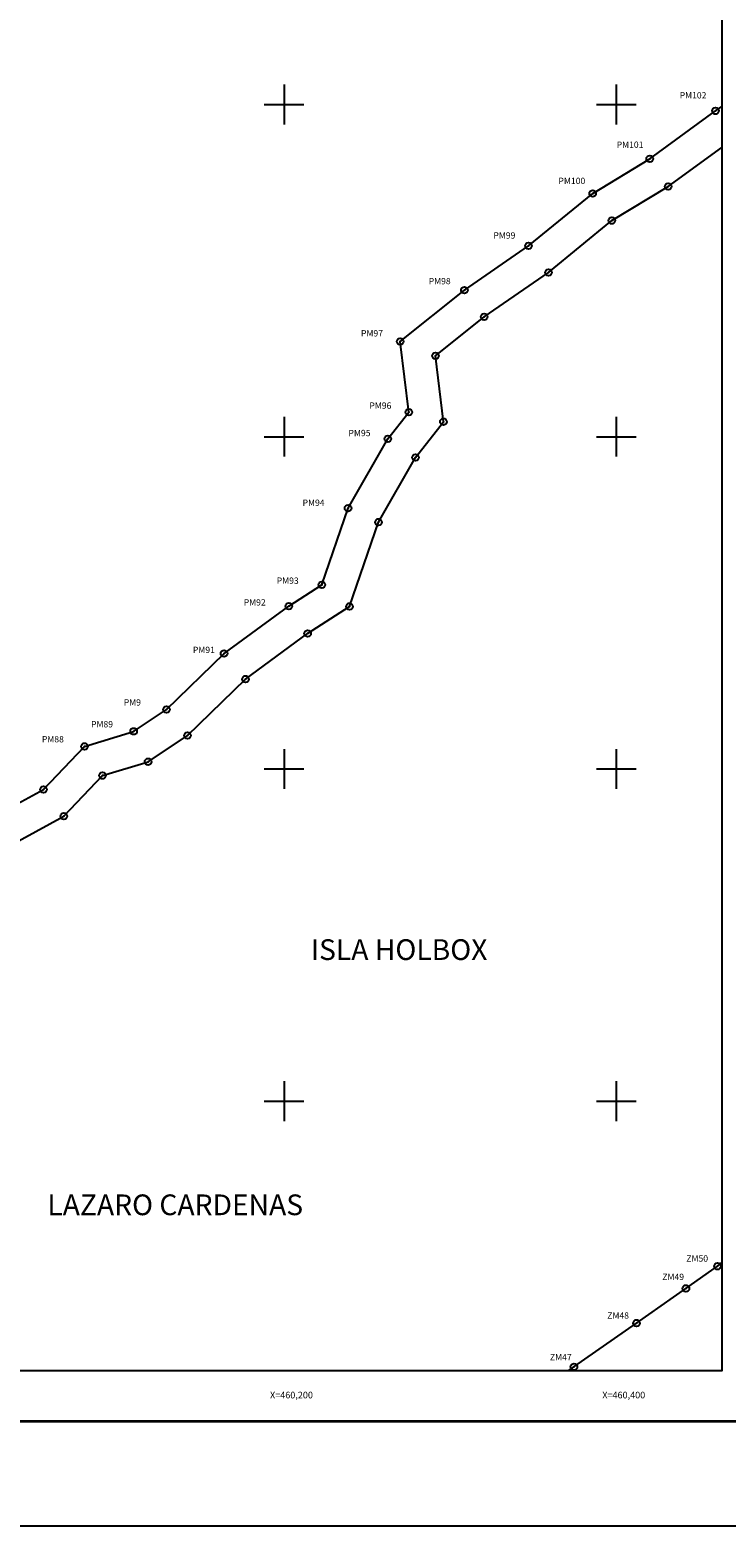
# Model space of a CAD drawing. Units: millimetres. Extents: x 458547 to 460947, y 2379344 to 2381144.
# Drawn here: x 460047 to 460466, y 2379344 to 2380245 of the extents above; entities that cross this region are included whole.
import ezdxf
from ezdxf.enums import TextEntityAlignment as Align

# ---------------------------------------------------------------- set-up
doc = ezdxf.new("R2010")
doc.units = ezdxf.units.MM
doc.header["$LTSCALE"] = 40
doc.header["$PDMODE"] = 32
doc.header["$PDSIZE"] = 4
for name, color, linetype in [('CVL_PUNTO', 2, 'Continuous'), ('CVL_PUNTO_NUM', 2, 'Continuous'), ('CVL_RET_TX', 2, 'Continuous'), ('CVL_RETUTM', 8, 'Continuous'), ('Lomo', 7, 'Continuous'), ('MANGLE', 7, 'Continuous'), ('pm', 7, 'Continuous'), ('ZF', 7, 'Continuous')]:
    doc.layers.add(name, color=color, linetype=linetype)
doc.styles.add('ITALIC', font='italic.shx', dxfattribs={"height": 5})
doc.styles.add('ROMANA1', font='ROMANA1.shx')

msp = doc.modelspace()

# ---------------------------------------------------------------- linework, layer by layer
at = {"layer": 'CVL_PUNTO', "color": 7}
for p in [(460459.73, 2380196.04), (460420.1, 2380167.24), (460385.76, 2380146.41), (460431.18, 2380150.57), (460397.34, 2380130.05), (460347.17, 2380114.81), (460359.19, 2380098.8), (460308.52, 2380088.25), (460320.45, 2380072.18), (460269.92, 2380057.33), (460291.11, 2380048.68), (460275.05, 2380014.81), (460295.89, 2380009.02), (460262.47, 2379998.69), (460279.12, 2379987.51), (460238.51, 2379956.93), (460256.81, 2379948.63), (460222.75, 2379910.88), (460202.83, 2379897.96), (460239.43, 2379897.87), (460214.19, 2379881.48), (460163.86, 2379869.45), (460176.8, 2379854.14), (460129.21, 2379835.74), (460109.48, 2379822.65), (460141.82, 2379820.1), (460079.91, 2379813.59), (460118.12, 2379804.38), (460090.78, 2379796), (460055.17, 2379787.61), (460067.49, 2379771.54), (460460.89, 2379500.67), (460441.9, 2379487.37), (460412.13, 2379466.52), (460374.51, 2379440.17)]:
    msp.add_point(p, dxfattribs=at)
at = {"layer": 'CVL_RETUTM', "color": 8, "linetype": 'Continuous'}
for p, q in [((460200, 2380212), (460200, 2380188)), ((460400, 2380212), (460400, 2380188)), ((460188, 2380200), (460212, 2380200)), ((460388, 2380200), (460412, 2380200)), ((460200, 2380012), (460200, 2379988)), ((460400, 2380012), (460400, 2379988)), ((460188, 2380000), (460212, 2380000)), ((460388, 2380000), (460412, 2380000)), ((460200, 2379812), (460200, 2379788)), ((460400, 2379812), (460400, 2379788)), ((460188, 2379800), (460212, 2379800)), ((460388, 2379800), (460412, 2379800)), ((460200, 2379612), (460200, 2379588)), ((460400, 2379612), (460400, 2379588)), ((460188, 2379600), (460212, 2379600)), ((460388, 2379600), (460412, 2379600))]:
    msp.add_line(p, q, dxfattribs=at)
at = {"layer": 'Lomo'}
msp.add_line((458611.52, 2379407.4), (460863.37, 2379407.4), dxfattribs=at)
at = {"layer": 'Lomo', "color": 255, "linetype": 'Continuous', "elevation": 2.32}
msp.add_lwpolyline([(458546.56, 2381144.3), (460946.56, 2381144.3), (460946.56, 2379344.3), (458546.56, 2379344.3)], close=True, dxfattribs=at)
at = {"layer": 'Lomo'}
for points in [[(460463.49, 2379437.66), (458663.49, 2379437.66), (458663.49, 2381037.66), (460463.49, 2381037.66), (460463.49, 2379437.66)], [(459111.15, 2381037.66), (460463.49, 2381037.66), (460463.49, 2379437.66), (458663.49, 2379437.66), (458663.49, 2379904.93)], [(460463.49, 2379437.66), (458663.49, 2379437.66), (458663.49, 2381037.66), (460463.49, 2381037.66), (460463.49, 2379437.66)]]:
    msp.add_lwpolyline(points, dxfattribs=at)
at = {"layer": 'Lomo', "color": 7, "linetype": 'Continuous'}
msp.add_lwpolyline([(458663.49, 2381037.66), (460463.49, 2381037.66), (460463.49, 2379437.66), (458663.49, 2379437.66)], close=True, dxfattribs=at)
msp.add_lwpolyline([(458663.49, 2381037.66), (460463.49, 2381037.66), (460463.49, 2379437.66), (458663.49, 2379437.66)], close=True, dxfattribs=at)
msp.add_lwpolyline([(458663.49, 2381037.66), (460463.49, 2381037.66), (460463.49, 2379437.66), (458663.49, 2379437.66)], close=True, dxfattribs=at)
msp.add_lwpolyline([(458663.49, 2381037.66), (460463.49, 2381037.66), (460463.49, 2379437.66), (458663.49, 2379437.66)], close=True, dxfattribs=at)
msp.add_lwpolyline([(458663.49, 2381037.66), (460463.49, 2381037.66), (460463.49, 2379437.66), (458663.49, 2379437.66)], close=True, dxfattribs=at)
msp.add_lwpolyline([(458663.49, 2381037.66), (460463.49, 2381037.66), (460463.49, 2379437.66), (458663.49, 2379437.66)], close=True, dxfattribs=at)
msp.add_lwpolyline([(458663.49, 2381037.66), (460463.49, 2381037.66), (460463.49, 2379437.66), (458663.49, 2379437.66)], close=True, dxfattribs=at)
at = {"layer": 'Lomo', "color": 7, "linetype": 'Continuous', "const_width": 1.6}
msp.add_lwpolyline([(458611.52, 2379407.4), (460863.37, 2379407.4)], dxfattribs=at)
at = {"layer": 'MANGLE', "color": 3}
msp.add_lwpolyline([(460370.92, 2379437.66), (460374.51, 2379440.17), (460412.13, 2379466.52), (460441.9, 2379487.37), (460460.89, 2379500.67), (460463.49, 2379503.03)], dxfattribs=at)
at = {"layer": 'pm', "color": 1}
msp.add_lwpolyline([(460013.1, 2379764.74), (460055.17, 2379787.61), (460079.91, 2379813.59), (460109.48, 2379822.65), (460129.21, 2379835.74), (460163.86, 2379869.45), (460202.83, 2379897.96), (460222.75, 2379910.88), (460238.51, 2379956.93), (460262.47, 2379998.69), (460275.05, 2380014.81), (460269.92, 2380057.33), (460308.52, 2380088.25), (460347.17, 2380114.81), (460385.76, 2380146.41), (460420.1, 2380167.24), (460459.73, 2380196.04), (460463.49, 2380198.73)], dxfattribs=at)
at = {"layer": 'ZF', "color": 5}
msp.add_lwpolyline([(460025.02, 2379748.46), (460067.49, 2379771.54), (460090.78, 2379796), (460118.12, 2379804.38), (460141.82, 2379820.1), (460176.8, 2379854.14), (460214.19, 2379881.48), (460239.43, 2379897.87), (460256.81, 2379948.63), (460279.12, 2379987.51), (460295.89, 2380009.02), (460291.11, 2380048.68), (460320.45, 2380072.18), (460359.19, 2380098.8), (460397.34, 2380130.05), (460431.18, 2380150.57), (460463.49, 2380174.05)], dxfattribs=at)

# ---------------------------------------------------------------- texts
at = {"layer": 'CVL_PUNTO_NUM', "color": 7, "style": 'ROMANA1'}
for s, p in [('PM102', (460438.11, 2380203.57)), ('PM101', (460400.2, 2380173.84)), ('PM100', (460365.18, 2380152.05)), ('PM99', (460326, 2380119.23)), ('PM98', (460287.05, 2380091.71)), ('PM97', (460246.29, 2380060.33)), ('PM96', (460251.35, 2380016.81)), ('PM95', (460238.79, 2380000.31)), ('PM94', (460211.15, 2379958.34)), ('PM93', (460195.57, 2379911.45)), ('PM92', (460175.69, 2379898.39)), ('PM91', (460145.11, 2379869.76)), ('PM9', (460103.5, 2379838.17)), ('PM89', (460083.81, 2379825.01)), ('PM88', (460054.22, 2379815.98)), ('ZM50', (460442.12, 2379503.46)), ('ZM49', (460427.66, 2379492.38)), ('ZM48', (460394.51, 2379469.13)), ('ZM47', (460360.03, 2379444.06))]:
    msp.add_text(s, height=3.8, dxfattribs=at).set_placement(p)
at = {"layer": 'CVL_RET_TX', "color": 7, "style": 'ROMANA1'}
for s, p in [('X=460,200', (460217.39, 2379423.15)), ('X=460,400', (460417.39, 2379423.15))]:
    msp.add_text(s, height=4, dxfattribs=at).set_placement(p, align=Align.MIDDLE_RIGHT)
at = {"layer": 'Lomo', "style": 'ITALIC'}
for s, p in [('ISLA HOLBOX', (460216.1, 2379685.03)), ('LAZARO CARDENAS', (460057.54, 2379531.43))]:
    msp.add_text(s, height=12.4691, dxfattribs=at).set_placement(p)

doc.saveas('drawing.dxf')
